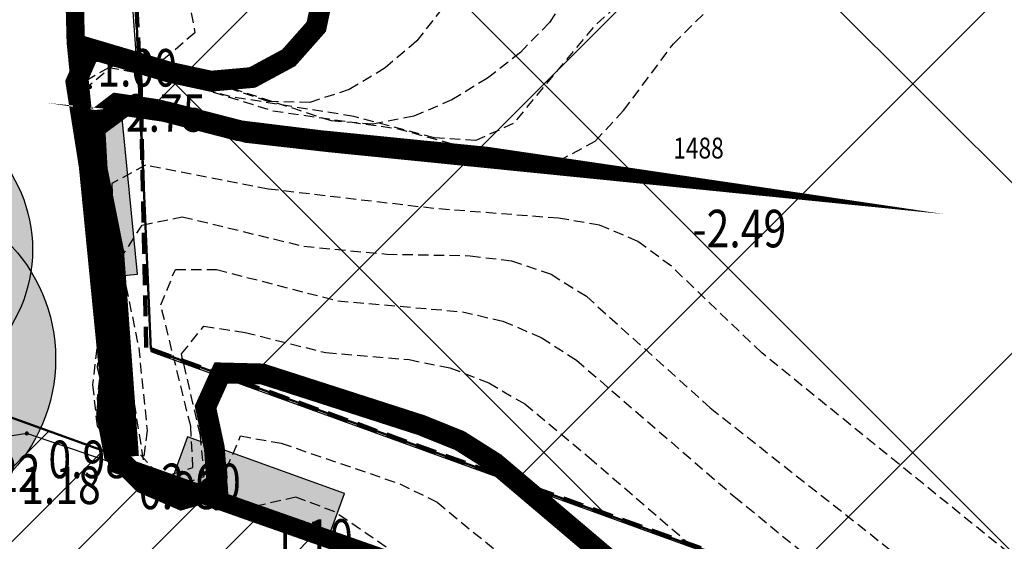
# Model space of a CAD drawing. Units: metres. Extents: x 6568475 to 6572489, y 4680285 to 4683627.
# Drawn here: x 6569482 to 6569506, y 4682030 to 4682043 of the extents above; entities that cross this region are included whole.
import ezdxf
from ezdxf.enums import TextEntityAlignment as Align

# ---------------------------------------------------------------- set-up
doc = ezdxf.new("R2010")
doc.units = ezdxf.units.M
doc.header["$MEASUREMENT"] = 0
for name, pattern in [('ACAD_ISO02W100', [15, 12, -3]), ('ACAD_ISO03W100', [30, 12, -18]), ('DASHED', [0.75, 0.5, -0.25]), ('DASHED2', [0.375, 0.25, -0.125]), ('GRANICA_KO', [3, 1, 1, 1])]:
    doc.linetypes.add(name, pattern=pattern)
for name, color, linetype, lineweight in [('00_mb_elaborat taksacije', 7, 'Continuous', 13), ('00_mb_granica_obuhvata', 18, 'ACAD_ISO02W100', 50), ('00_mb_obuhvat_luka_pristanište', 43, 'Continuous', 50), ('katastarska podloga budva', 251, 'Continuous', 13), ('srafura zasticena okolina', 1, 'Continuous', 9), ('ZAŠT.OK.', 1, 'Continuous', 90)]:
    doc.layers.add(name, color=color, linetype=linetype, lineweight=lineweight)
for name, color, linetype in [('00_mb_elaborat_taksacije_krošnja', 7, 'Continuous'), ('1-katastar-PARCELE_GRANICE', 7, 'Continuous'), ('3D-izobate', 13, 'Continuous'), ('BATIMETRIJA', 7, 'Continuous'), ('D_TACKE', 1, 'Continuous'), ('OGRADE', 250, 'Continuous'), ('PARCELE_GRANICE', 134, 'Continuous'), ('ponta', 6, 'Continuous')]:
    doc.layers.add(name, color=color, linetype=linetype)
doc.layers.add('m_MORE', color=174, linetype='Continuous', true_color=0x000081)
doc.styles.add('DETAC', font='txt.shx', dxfattribs={"width": 0.8})

# ---------------------------------------------------------------- blocks, each defined once
blk = doc.blocks.new('TK307A')
for p, q in [((0.5, 2), (-0.5, 2)), ((-0.5, 2), (-0.5, -2)), ((0.5, -2), (0.5, 2)), ((-0.5, -2), (0.5, -2))]:
    blk.add_line(p, q)
for points in [[(-0.5, 2), (0.5, 2), (0, 0)], [(0.4999999990686774, 2), (0.4999999990686774, -2), (-0.5000000009313226, -2), (-0.5000000009313226, 2)], [(0.5, -2), (-0.5, -2), (0, 0)]]:
    blk.add_solid(points)
blk = doc.blocks.new('PIK01')
h = blk.add_hatch(color=256)
edge = h.paths.add_edge_path()
edge.add_arc((0, 0), 0.05, 0, 360)
blk.add_point((0, 0))
blk = doc.blocks.new('TACKA')
at = {"color": 0, "linetype": 'ByBlock'}
blk.add_blockref('PIK01', (0, 0), dxfattribs=at)
at = {"color": 0, "linetype": 'ByBlock', "style": 'DETAC', "width": 0.8}
for tag, p in [('IMTAC', (0.5751484408243925, 0.6849340635621104)), ('KOTAC', (0.5751484408243925, -0.6913018931144208))]:
    blk.add_attdef(tag, text='', height=1, dxfattribs=at).set_placement(p, align=Align.MIDDLE_LEFT)
at = {"color": 0, "linetype": 'ByBlock', "style": 'DETAC', "width": 0.8, "flags": 1}
blk.add_attdef('OPTAC', text='', height=1, dxfattribs=at).set_placement((-0.4106389850749395, -0.002909838457522795), align=Align.MIDDLE_RIGHT)

msp = doc.modelspace()

# ---------------------------------------------------------------- hatches: boundary and pattern name
at = {"layer": '00_mb_elaborat_taksacije_krošnja', "transparency": 33554623}
h = msp.add_hatch(color=1, dxfattribs=at)
edge = h.paths.add_edge_path()
edge.add_arc((6569479.127, 4682037.287), 3.5, 0, 360)
edge = h.paths.add_edge_path(flags=17)
edge.add_arc((6569479.127, 4682037.287), 0.23, 0, 360)
h = msp.add_hatch(color=1, dxfattribs=at)
edge = h.paths.add_edge_path()
edge.add_arc((6569479.18, 4682034.669), 4, 0, 360)
edge = h.paths.add_edge_path(flags=17)
edge.add_arc((6569479.18, 4682034.669), 0.22, 0, 360)
at = {"layer": '00_mb_obuhvat_luka_pristanište', "lineweight": -3}
h = msp.add_hatch(dxfattribs=at)
h.set_pattern_fill('ANSI37', color=256, scale=50)
h.set_pattern_definition([(45, (0, 0), (-4.419417382415922, 4.419417382415922), []), (135, (0, 0), (-4.419417382415922, -4.419417382415921), [])])
edge = h.paths.add_edge_path()
edge.add_line((6569986.101501582, 4682590.021919183), (6569956.081107585, 4682571.740497716))
edge.add_line((6569956.081107585, 4682571.740497716), (6569915.255356923, 4682552.785696314))
edge.add_line((6569915.255356923, 4682552.785696314), (6569898.678173086, 4682544.122102962))
edge.add_line((6569898.678173086, 4682544.122102962), (6569885.856022811, 4682535.882205872))
edge.add_line((6569885.856022811, 4682535.882205872), (6569870.652719684, 4682524.576515037))
edge.add_line((6569870.652719684, 4682524.576515037), (6569840.38305639, 4682493.976047185))
edge.add_line((6569840.38305639, 4682493.976047185), (6569832.531234916, 4682485.59639124))
edge.add_line((6569832.531234916, 4682485.59639124), (6569824.186951992, 4682465.54925534))
edge.add_line((6569824.186951992, 4682465.54925534), (6569822.294397559, 4682457.938036955))
edge.add_line((6569822.294397559, 4682457.938036955), (6569820.145965215, 4682452.1018852))
edge.add_line((6569820.145965215, 4682452.1018852), (6569815.482166312, 4682429.776770147))
edge.add_line((6569815.482166312, 4682429.776770147), (6569816.397194167, 4682408.219610342))
edge.add_line((6569816.397194167, 4682408.219610342), (6569816.535905836, 4682398.835576362))
edge.add_line((6569816.535905836, 4682398.835576362), (6569820.611300976, 4682385.144869715))
edge.add_line((6569820.611300976, 4682385.144869715), (6569827.629897881, 4682367.849864687))
edge.add_line((6569827.629897881, 4682367.849864687), (6569836.507840732, 4682349.784017595))
edge.add_line((6569836.507840732, 4682349.784017595), (6569859.867400969, 4682329.396637823))
edge.add_line((6569859.867400969, 4682329.396637823), (6569782.476887207, 4682156.324700228))
edge.add_line((6569782.476887207, 4682156.324700228), (6569804.457738917, 4682123.12739438))
edge.add_line((6569804.457738917, 4682123.12739438), (6569808.329, 4682045.626))
edge.add_line((6569808.329, 4682045.626), (6569803.95657422, 4682044.204467032))
edge.add_line((6569803.95657422, 4682044.204467032), (6569796.555451088, 4682040.703613248))
edge.add_line((6569796.555451088, 4682040.703613248), (6569785.900088317, 4682035.212572278))
edge.add_line((6569785.900088317, 4682035.212572278), (6569773.285999999, 4682029.397))
edge.add_line((6569773.285999999, 4682029.397), (6569710.301538462, 4682015.832538461))
edge.add_line((6569710.301538462, 4682015.832538461), (6569707.53, 4682040.75))
edge.add_line((6569707.53, 4682040.75), (6569652.325983862, 4682033.962096161))
edge.add_line((6569652.325983862, 4682033.962096161), (6569641.338867173, 4682042.463261342))
edge.add_line((6569641.338867173, 4682042.463261342), (6569640.004684333, 4682044.485238777))
edge.add_line((6569640.004684333, 4682044.485238777), (6569598.043280573, 4681994.105171384))
edge.add_line((6569598.043280573, 4681994.105171384), (6569485.460418322, 4682034.901516542))
edge.add_line((6569485.460418322, 4682034.901516542), (6569484.049589251, 4682067.73824741))
edge.add_line((6569484.049589251, 4682067.73824741), (6569484.839673056, 4682097.282975527))
edge.add_line((6569484.839673056, 4682097.282975527), (6569486.461594978, 4682112.898532203))
edge.add_line((6569486.461594978, 4682112.898532203), (6569488.235958131, 4682123.044086463))
edge.add_line((6569488.235958131, 4682123.044086463), (6569489.725, 4682143.906))
edge.add_line((6569489.725, 4682143.906), (6569494.472693973, 4682145.463303587))
edge.add_line((6569494.472693973, 4682145.463303587), (6569540.225999675, 4682257.187999203))
edge.add_line((6569540.225999675, 4682257.187999203), (6569541.57056985, 4682263.736904895))
edge.add_line((6569541.57056985, 4682263.736904895), (6569542.240550396, 4682263.465327963))
edge.add_line((6569542.240550396, 4682263.465327963), (6569551.376, 4682262.824))
edge.add_line((6569551.376, 4682262.824), (6569556.311746083, 4682260.682960455))
edge.add_line((6569556.311746083, 4682260.682960455), (6569558.2832817, 4682261.637331532))
edge.add_line((6569558.2832817, 4682261.637331532), (6569563.635286512, 4682266.935308517))
edge.add_line((6569563.635286512, 4682266.935308517), (6569569.055938193, 4682275.33062306))
edge.add_line((6569569.055938193, 4682275.33062306), (6569576.300376747, 4682281.379510012))
edge.add_line((6569576.300376747, 4682281.379510012), (6569579.759807294, 4682287.990553369))
edge.add_line((6569579.759807294, 4682287.990553369), (6569581.843797646, 4682297.757039336))
edge.add_line((6569581.843797646, 4682297.757039336), (6569582.851593432, 4682299.438888879))
edge.add_line((6569582.851593432, 4682299.438888879), (6569585.927573816, 4682306.933742635))
edge.add_line((6569585.927573816, 4682306.933742635), (6569586.251245304, 4682308.851471636))
edge.add_line((6569586.251245304, 4682308.851471636), (6569591.390645877, 4682314.970653069))
edge.add_line((6569591.390645877, 4682314.970653069), (6569600.409196377, 4682328.172413801))
edge.add_line((6569600.409196377, 4682328.172413801), (6569615.148540515, 4682348.32274706))
edge.add_line((6569615.148540515, 4682348.32274706), (6569618.916299814, 4682351.605373698))
edge.add_line((6569618.916299814, 4682351.605373698), (6569630.980457733, 4682364.944810997))
edge.add_line((6569630.980457733, 4682364.944810997), (6569637.318403593, 4682372.666836928))
edge.add_line((6569637.318403593, 4682372.666836928), (6569638.409593448, 4682375.453389573))
edge.add_line((6569638.409593448, 4682375.453389573), (6569640.998126592, 4682377.778091978))
edge.add_line((6569640.998126592, 4682377.778091978), (6569658.062877317, 4682396.67927253))
edge.add_line((6569658.062877317, 4682396.67927253), (6569659.589160287, 4682403.488760197))
edge.add_line((6569659.589160287, 4682403.488760197), (6569660.069073577, 4682406.441726489))
edge.add_line((6569660.069073577, 4682406.441726489), (6569663.958899302, 4682409.490931946))
edge.add_line((6569663.958899302, 4682409.490931946), (6569664.880184446, 4682409.842867703))
edge.add_line((6569664.880184446, 4682409.842867703), (6569668.440834136, 4682408.117014552))
edge.add_line((6569668.440834136, 4682408.117014552), (6569674.043474002, 4682406.471675145))
edge.add_line((6569674.043474002, 4682406.471675145), (6569675.192261506, 4682406.531443591))
edge.add_line((6569675.192261506, 4682406.531443591), (6569674.996847108, 4682407.473992394))
edge.add_line((6569674.996847108, 4682407.473992394), (6569673.688276541, 4682410.172610594))
edge.add_line((6569673.688276541, 4682410.172610594), (6569673.412791991, 4682411.122646342))
edge.add_line((6569673.412791991, 4682411.122646342), (6569676.094013919, 4682408.208282496))
edge.add_line((6569676.094013919, 4682408.208282496), (6569677.889800697, 4682405.8260751))
edge.add_line((6569677.889800697, 4682405.8260751), (6569681.834413687, 4682405.579928477))
edge.add_line((6569681.834413687, 4682405.579928477), (6569682.368510921, 4682406.183349069))
edge.add_line((6569682.368510921, 4682406.183349069), (6569680.234686032, 4682408.31717396))
edge.add_line((6569680.234686032, 4682408.31717396), (6569676.748918614, 4682413.196798163))
edge.add_line((6569676.748918614, 4682413.196798163), (6569674.698667188, 4682415.02731801))
edge.add_line((6569674.698667188, 4682415.02731801), (6569674.03284429, 4682416.122199312))
edge.add_line((6569674.03284429, 4682416.122199312), (6569674.117647212, 4682417.056316525))
edge.add_line((6569674.117647212, 4682417.056316525), (6569676.484539858, 4682419.423209171))
edge.add_line((6569676.484539858, 4682419.423209171), (6569678.947429345, 4682422.033074568))
edge.add_line((6569678.947429345, 4682422.033074568), (6569679.898046704, 4682421.807835021))
edge.add_line((6569679.898046704, 4682421.807835021), (6569682.323175461, 4682420.050152515))
edge.add_line((6569682.323175461, 4682420.050152515), (6569683.284909289, 4682419.832254908))
edge.add_line((6569683.284909289, 4682419.832254908), (6569685.960399983, 4682421.149946846))
edge.add_line((6569685.960399983, 4682421.149946846), (6569688.739718931, 4682422.271485322))
edge.add_line((6569688.739718931, 4682422.271485322), (6569690.152447622, 4682423.661235167))
edge.add_line((6569690.152447622, 4682423.661235167), (6569691.246614949, 4682425.335115142))
edge.add_line((6569691.246614949, 4682425.335115142), (6569694.391090716, 4682429.219105942))
edge.add_line((6569694.391090716, 4682429.219105942), (6569696.330183252, 4682432.707771264))
edge.add_line((6569696.330183252, 4682432.707771264), (6569706.919458535, 4682440.181645866))
edge.add_line((6569706.919458535, 4682440.181645866), (6569707.391849551, 4682439.40429493))
edge.add_line((6569707.391849551, 4682439.40429493), (6569707.324123395, 4682438.410975112))
edge.add_line((6569707.324123395, 4682438.410975112), (6569706.667901744, 4682437.425443035))
edge.add_line((6569706.667901744, 4682437.425443035), (6569706.022112251, 4682436.992611133))
edge.add_line((6569706.022112251, 4682436.992611133), (6569707.72744252, 4682432.314606734))
edge.add_line((6569707.72744252, 4682432.314606734), (6569710.838899368, 4682434.850733083))
edge.add_line((6569710.838899368, 4682434.850733083), (6569713.490726477, 4682436.246703362))
edge.add_line((6569713.490726477, 4682436.246703362), (6569714.040587855, 4682436.79656474))
edge.add_line((6569714.040587855, 4682436.79656474), (6569714.04372216, 4682437.9345971))
edge.add_line((6569714.04372216, 4682437.9345971), (6569712.753084187, 4682439.440791531))
edge.add_line((6569712.753084187, 4682439.440791531), (6569711.460343401, 4682440.189800018))
edge.add_line((6569711.460343401, 4682440.189800018), (6569710.886319902, 4682443.613305672))
edge.add_line((6569710.886319902, 4682443.613305672), (6569714.163648958, 4682445.879157234))
edge.add_line((6569714.163648958, 4682445.879157234), (6569717.064931628, 4682446.434665613))
edge.add_line((6569717.064931628, 4682446.434665613), (6569727.01033587, 4682445.497398192))
edge.add_line((6569727.01033587, 4682445.497398192), (6569728.287581883, 4682446.172839528))
edge.add_line((6569728.287581883, 4682446.172839528), (6569729.852302443, 4682448.114990326))
edge.add_line((6569729.852302443, 4682448.114990326), (6569731.808713642, 4682450.071401523))
edge.add_line((6569731.808713642, 4682450.071401523), (6569732.44892292, 4682455.263348752))
edge.add_line((6569732.44892292, 4682455.263348752), (6569732.487121859, 4682457.261555966))
edge.add_line((6569732.487121859, 4682457.261555966), (6569732.850366535, 4682458.177348459))
edge.add_line((6569732.850366535, 4682458.177348459), (6569734.616307607, 4682459.066037517))
edge.add_line((6569734.616307607, 4682459.066037517), (6569743.921828425, 4682445.588629006))
edge.add_arc((6569746.375070185, 4682448.042594615), 3.469919645627153, 225.0084515364489, 385.2079873458719)
edge.add_line((6569749.514541361, 4682449.520452218), (6569740.379039866, 4682466.147921768))
edge.add_line((6569740.379039866, 4682466.147921768), (6569736.472793648, 4682469.949261804))
edge.add_line((6569736.472793648, 4682469.949261804), (6569737.172543736, 4682470.48838975))
edge.add_line((6569737.172543736, 4682470.48838975), (6569739.017763539, 4682469.980981955))
edge.add_line((6569739.017763539, 4682469.980981955), (6569740.291654025, 4682467.278996265))
edge.add_line((6569740.291654025, 4682467.278996265), (6569744.136917713, 4682461.432534599))
edge.add_line((6569744.136917713, 4682461.432534599), (6569745.486132882, 4682458.755934322))
edge.add_line((6569745.486132882, 4682458.755934322), (6569746.168161608, 4682458.051687649))
edge.add_line((6569746.168161608, 4682458.051687649), (6569761.262082942, 4682469.112727129))
edge.add_arc((6569760.048590364, 4682474.448565423), 5.472086853537765, 282.8124552084563, 369.6410493896485)
edge.add_line((6569765.443391123, 4682475.365003813), (6569766.740499496, 4682482.240372316))
edge.add_line((6569766.740499496, 4682482.240372316), (6569767.410740304, 4682484.116209022))
edge.add_arc((6569787.794302443, 4682470.267384993), 24.64304227294838, 127.63265788193951, 145.8073659908916, ccw=False)
edge.add_line((6569772.747343139, 4682489.783238757), (6569773.388206962, 4682490.747134538))
edge.add_line((6569773.388206962, 4682490.747134538), (6569773.552315914, 4682491.72909984))
edge.add_line((6569773.552315914, 4682491.72909984), (6569773.247853513, 4682494.711036735))
edge.add_line((6569773.247853513, 4682494.711036735), (6569774.237009857, 4682498.542993569))
edge.add_line((6569774.237009857, 4682498.542993569), (6569775.312581514, 4682501.321310628))
edge.add_line((6569775.312581514, 4682501.321310628), (6569780.167949726, 4682506.356431304))
edge.add_line((6569780.167949726, 4682506.356431304), (6569781.019555516, 4682508.149115951))
edge.add_line((6569781.019555516, 4682508.149115951), (6569783.781659429, 4682517.74924667))
edge.add_line((6569783.781659429, 4682517.74924667), (6569784.927510297, 4682519.359208846))
edge.add_line((6569784.927510297, 4682519.359208846), (6569802.234557506, 4682534.394383491))
edge.add_arc((6569549.389576316, 4683028.640847413), 555.1667781956463, 297.09322774125, 299.1601625532143)
edge.add_line((6569819.896034228, 4682543.835311306), (6569821.537843947, 4682544.974770009))
edge.add_line((6569821.537843947, 4682544.974770009), (6569826.261574982, 4682546.593073274))
edge.add_line((6569826.261574982, 4682546.593073274), (6569841.211525883, 4682552.286496027))
edge.add_line((6569841.211525883, 4682552.286496027), (6569848.05730867, 4682556.419225484))
edge.add_line((6569848.05730867, 4682556.419225484), (6569849.859897743, 4682557.279885156))
edge.add_line((6569849.859897743, 4682557.279885156), (6569858.294555269, 4682560.413072237))
edge.add_line((6569858.294555269, 4682560.413072237), (6569874.719174243, 4682564.745165523))
edge.add_line((6569874.719174243, 4682564.745165523), (6569876.428659841, 4682565.71975344))
edge.add_line((6569876.428659841, 4682565.71975344), (6569878.259307309, 4682568.089883708))
edge.add_line((6569878.259307309, 4682568.089883708), (6569880.01221865, 4682569.011550082))
edge.add_line((6569880.01221865, 4682569.011550082), (6569882.990810823, 4682569.239932098))
edge.add_line((6569882.990810823, 4682569.239932098), (6569885.961290689, 4682568.838255159))
edge.add_line((6569885.961290689, 4682568.838255159), (6569888.907154641, 4682568.275949338))
edge.add_line((6569888.907154641, 4682568.275949338), (6569889.941887815, 4682568.207358981))
edge.add_line((6569889.941887815, 4682568.207358981), (6569902.782272673, 4682569.945423104))
edge.add_line((6569902.782272673, 4682569.945423104), (6569909.633559439, 4682571.337734658))
edge.add_line((6569909.633559439, 4682571.337734658), (6569912.56750179, 4682570.750021352))
edge.add_line((6569912.56750179, 4682570.750021352), (6569913.554475387, 4682570.598127541))
edge.add_line((6569913.554475387, 4682570.598127541), (6569914.523712186, 4682570.786384241))
edge.add_line((6569914.523712186, 4682570.786384241), (6569915.212268001, 4682571.497328972))
edge.add_line((6569915.212268001, 4682571.497328972), (6569916.5861781, 4682574.160147713))
edge.add_line((6569916.5861781, 4682574.160147713), (6569917.291862829, 4682574.858611294))
edge.add_line((6569917.291862829, 4682574.858611294), (6569918.223638572, 4682575.20729397))
edge.add_line((6569918.223638572, 4682575.20729397), (6569921.200145992, 4682575.561110587))
edge.add_line((6569921.200145992, 4682575.561110587), (6569924.128735458, 4682576.207103916))
edge.add_line((6569924.128735458, 4682576.207103916), (6569940.031210211, 4682577.957121409))
edge.add_line((6569940.031210211, 4682577.957121409), (6569946.82985899, 4682579.616017879))
edge.add_line((6569946.82985899, 4682579.616017879), (6569956.41711318, 4682582.456244285))
edge.add_line((6569956.41711318, 4682582.456244285), (6569986.101501582, 4682590.021919183))
at = {"layer": 'srafura zasticena okolina'}
h = msp.add_hatch(dxfattribs=at)
h.set_pattern_fill('ANSI31', color=256, scale=10)
h.set_pattern_definition([(45, (0, 0), (-0.8838834764831843, 0.8838834764831844), [])])
h.paths.add_polyline_path([(6569352.16, 4682038.99), (6569380.55, 4682037.41), (6569386.67, 4682037.21), (6569388.23, 4682037.15), (6569392.16, 4682035.33), (6569411.937434864, 4682032.256039957), (6569413.06, 4682034.57), (6569417.67, 4682033.9), (6569419.24, 4682039.27), (6569432.937279918, 4682036.878830281), (6569433.857137828, 4682047.481810054), (6569434.040958497, 4682050.616631347), (6569438.270120406, 4682088.541366147), (6569438.638176691, 4682092.04494038), (6569441.473073282, 4682121.530045119), (6569444.028443993, 4682153.809885822), (6569444.664574787, 4682161.845589058), (6569445.578589779, 4682173.39156876), (6569470.7101071, 4682161.054066104), (6569475.337457261, 4682158.792334275), (6569480.324515985, 4682156.143661071), (6569479.39, 4682153.56), (6569484.67, 4682149.53), (6569484.035757636, 4682142.710827417), (6569483.29, 4682134.55), (6569481.655728112, 4682121.73957253), (6569482.32, 4682121.69), (6569482.017709183, 4682119.111842456), (6569481.55, 4682118.96), (6569481.04, 4682115.94), (6569479.51, 4682103.01), (6569479.3, 4682100.12), (6569478.12, 4682080.61), (6569477.86, 4682061.19), (6569477.97, 4682058.5), (6569478.27, 4682043.81), (6569479.239966756, 4682034.304325796), (6569600.57, 4681990.5), (6569641.44, 4682042.31), (6569652.42, 4682033.89), (6569707.53, 4682040.75), (6569712.33, 4682001.92), (6569657.601283941, 4681988.461009796), (6569658.164349212, 4681984.958094414), (6569658.54, 4681981.21), (6569687.16077669, 4681984.901513711), (6569606.250201978, 4681760.981186031), (6569553.419436995, 4681747.320758437), (6569514.901511171, 4681761.227057863), (6569508.290066289, 4681775.426435778), (6569498.448150435, 4681788.20105144), (6569486.44641822, 4681796.3285651), (6569475.223706386, 4681792.224092659), (6569465.590068621, 4681799.750068621), (6569459.434747905, 4681810.21927762), (6569474.635465025, 4681853.353714749), (6569475.10144883, 4681854.721463512), (6569475.343498795, 4681857.500555704), (6569474.591910348, 4681865.035711674), (6569473.519299331, 4681868.582855126), (6569469.864625276, 4681877.012183996), (6569469.022558648, 4681878.509191333), (6569467.319263781, 4681880.132830331), (6569462.622828713, 4681883.484559631), (6569460.572459664, 4681885.565229702), (6569458.68215723, 4681887.027187741), (6569450.136332723, 4681892.355877848), (6569441.862412695, 4681898.07346881), (6569434.14316771, 4681899.865096041), (6569432.124927378, 4681900.043693223), (6569423.886978719, 4681901.773128304), (6569412.511819922, 4681901.272172184), (6569412.681958512, 4681899.774233793), (6569407.744818457, 4681898.909919157), (6569407.535475578, 4681898.18748669), (6569402.59, 4681898.81), (6569402.672932228, 4681899.871988287), (6569376.58, 4681897.18), (6569375.08, 4681906.2), (6569377.14950724, 4681906.413382989), (6569375.55, 4681920.84), (6569367.097556031, 4681919.93750623), (6569365.540358772, 4681934.848038798), (6569320.441638269, 4681930.259192634), (6569319.99, 4681933.95), (6569319.11, 4681933.88), (6569317.61, 4681935.73), (6569317.38, 4681938.63), (6569318.3, 4681940.75), (6569319.18, 4681940.82), (6569319.06, 4681943), (6569320.15, 4681943.08), (6569316.37, 4681976.02), (6569329.53, 4681978.02), (6569329.17, 4681981.46), (6569319.09, 4681980.48), (6569317.52, 4681993.77), (6569324.17, 4681992.97), (6569326.46, 4682034.64), (6569343.71, 4682038.84)])
h.paths.add_polyline_path([(6569590.06, 4681811.66), (6569586.02, 4681786.46), (6569596.45, 4681786.61), (6569596.249634627, 4681784.797319765), (6569594.79, 4681774.09), (6569594.19, 4681771.77), (6569591.9, 4681769.71), (6569588.68, 4681768.88), (6569584.75, 4681768.43), (6569584.37, 4681769.19), (6569573.54998001, 4681765.629520319), (6569567.92, 4681765.36), (6569561.45, 4681762.34), (6569558.337885602, 4681762.299972805), (6569556.986120001, 4681762.400287407), (6569540.59, 4681763.99), (6569539.2, 4681763.73), (6569537.32, 4681763.66), (6569534.24, 4681761.84), (6569532.13, 4681761.58), (6569530.58, 4681761.68), (6569528.08, 4681760.36), (6569524.22, 4681762.07), (6569523.05, 4681762.14), (6569520.71, 4681764.48), (6569518.76, 4681766.92), (6569515.98, 4681772.39), (6569511.45, 4681781.35), (6569510.69, 4681784.28), (6569508.46, 4681784.63), (6569506.28, 4681787.97), (6569505.49, 4681791.25), (6569505.46, 4681792.82), (6569500.05, 4681799.93), (6569498.75, 4681801.33), (6569497.06, 4681803.17), (6569493, 4681806.16), (6569490.77, 4681806.47), (6569486.778221132, 4681806.497279378), (6569482.94, 4681803.91), (6569475.769890454, 4681804.610947573), (6569473.12, 4681804.87), (6569471.08, 4681805.24), (6569468.53, 4681804.27), (6569466.84, 4681804.39), (6569464.66, 4681805.98), (6569463.89, 4681807.16), (6569464.34, 4681811.81), (6569464.81, 4681814.13), (6569466.13, 4681820.96), (6569464.4, 4681822.09), (6569465.97, 4681825.6), (6569466.78, 4681825.48), (6569467.15, 4681826.68), (6569472.46, 4681842.39), (6569475.5, 4681851.24), (6569476.58, 4681854.41), (6569476.85, 4681857.51), (6569476.07, 4681865.33), (6569474.93, 4681869.1), (6569471.21, 4681877.68), (6569470.22, 4681879.44), (6569468.28, 4681881.29), (6569463.6, 4681884.63), (6569461.57, 4681886.69), (6569459.54, 4681888.26), (6569450.96, 4681893.61), (6569442.48, 4681899.47), (6569434.38, 4681901.35), (6569432.345907087, 4681901.53), (6569424.01, 4681903.28), (6569410.84, 4681902.7), (6569411.03215492, 4681901.008224905), (6569409.5, 4681900.74), (6569409.84, 4681903.31), (6569409.28, 4681903.93), (6569411.23, 4681915.19), (6569409.6, 4681915.88), (6569408.14, 4681917.13), (6569407.47, 4681918.39), (6569407.22, 4681920.47), (6569408.01, 4681922.63), (6569410.2, 4681924.19), (6569413.21, 4681924.41), (6569414.32, 4681924.27), (6569418.81, 4681937.9), (6569422.87, 4681951.54), (6569430.99, 4681978.84), (6569429.36, 4681979.46), (6569427.69, 4681980.47), (6569426.82, 4681982.23), (6569426.71, 4681983.965553337), (6569427.02, 4681985.61), (6569428.37, 4681987.46), (6569430.42, 4681988.71), (6569431.88, 4681988.89), (6569433.37, 4681988.79), (6569434.8, 4681988.03), (6569436.47, 4681986.02), (6569437.1, 4681983.56), (6569436.65, 4681981.41), (6569467.85, 4681975.01), (6569474.25, 4681982.22), (6569477.87, 4681987.24), (6569478.500110163, 4681987.139982513), (6569479.759820336, 4681988.269838872), (6569480.420318405, 4681989.350141576), (6569481.59, 4681989.14), (6569485.09, 4681993.33), (6569487.84, 4681996.92), (6569487.25, 4681997.32), (6569487.95, 4681999.35), (6569488.73, 4681999.54), (6569491.25, 4682002.06), (6569496.32, 4681998.67), (6569508.85, 4681991.33), (6569511.24, 4681989.9), (6569517.23, 4681987.76), (6569518.7, 4681990.35), (6569524.12, 4681987.76), (6569536.1, 4681981.45), (6569538.33, 4681980.38), (6569544.34, 4681977.85), (6569547.6, 4681981.91), (6569551.27, 4681981.71), (6569563.3, 4681976.46), (6569571.16, 4681973.37), (6569583.51, 4681967.07), (6569593.53, 4681962.06), (6569595.03, 4681961.22), (6569598.29, 4681959.17), (6569600.62, 4681956.62), (6569605.35, 4681950.46), (6569608.01, 4681951.41), (6569610.38, 4681951.72), (6569621.18, 4681950.03), (6569622.327018147, 4681949.870414866), (6569628.13, 4681947.64), (6569629.67, 4681945.7), (6569630.04, 4681940.2), (6569628.89, 4681939.16), (6569619.955300607, 4681939.32683755), (6569615.35, 4681922.79), (6569609.8, 4681903.85), (6569604.89, 4681887.05), (6569599.42, 4681868.63), (6569598.62, 4681865.1), (6569596.82, 4681853.98), (6569593.84, 4681835.45)], flags=16)

# ---------------------------------------------------------------- linework, layer by layer
at = {"color": 18, "true_color": 0x000000}
for p, q in [((6569482.489, 4682032.882), (6569480.391, 4682032.552)), ((6569484.658, 4682032.139), (6569482.489, 4682032.882))]:
    msp.add_line(p, q, dxfattribs=at)
at = {"layer": '00_mb_elaborat taksacije', "linetype": 'GRANICA_KO'}
for p, q in [((6569483.47, 4682043.42), (6569484.57, 4682032.38)), ((6569484.57, 4682032.38), (6569600.57, 4681990.5))]:
    msp.add_line(p, q, dxfattribs=at)
at = {"layer": '00_mb_elaborat_taksacije_krošnja'}
for centre, radius in [((6569479.127, 4682037.287, 1.256), 3.5), ((6569479.127, 4682037.287, 1.256), 3.5), ((6569479.18, 4682034.669, 1.099), 4), ((6569479.18, 4682034.669, 1.099), 4)]:
    msp.add_circle(centre, radius, dxfattribs=at)
at = {"layer": '00_mb_granica_obuhvata', "linetype": 'DASHED', "lineweight": 100}
msp.add_lwpolyline([(6569632.197279413, 4682035.175092609), (6569598.077272658, 4681994.146046606), (6569485.353427647, 4682034.940235926), (6569485.219463058, 4682041.120376583), (6569484.113279776, 4682063.173774854), (6569483.780028909, 4682072.960776305), (6569484.100294774, 4682082.7021413), (6569484.585889045, 4682092.97173916), (6569484.839817689, 4682097.285432516), (6569485.576449541, 4682103.190860557), (6569486.370846046, 4682111.900653269), (6569488.284287415, 4682123.03010255), (6569489.725, 4682143.906), (6569493.339558213, 4682143.764840012), (6569494.354193997, 4682145.172403947), (6569504.439987643, 4682169.931512233), (6569540.225999522, 4682257.187998829)], dxfattribs=at)
at = {"layer": '00_mb_obuhvat_luka_pristanište'}
msp.add_lwpolyline([(6569859.867400969, 4682329.396637823), (6569782.476887207, 4682156.324700228), (6569804.457738917, 4682123.12739438), (6569808.329, 4682045.626), (6569803.95657422, 4682044.204467032), (6569796.555451088, 4682040.703613248), (6569785.900088317, 4682035.212572278), (6569773.285999999, 4682029.397), (6569710.301538462, 4682015.832538461), (6569707.53, 4682040.75), (6569652.325983862, 4682033.962096161), (6569641.338867173, 4682042.463261342), (6569640.004684333, 4682044.485238777), (6569598.043280573, 4681994.105171384), (6569485.460418322, 4682034.901516542), (6569484.049589251, 4682067.73824741), (6569484.839673056, 4682097.282975527), (6569486.461594978, 4682112.898532203), (6569488.235958131, 4682123.044086463), (6569489.725, 4682143.906), (6569494.472693973, 4682145.463303587), (6569540.225999675, 4682257.187999203)], dxfattribs=at)
at = {"layer": '1-katastar-PARCELE_GRANICE', "linetype": 'Continuous', "lineweight": 0}
for p, q in [((6569483.470000003, 4682043.42), (6569484.570000001, 4682032.379999999)), ((6569484.570000001, 4682032.379999999), (6569600.57, 4681990.5))]:
    msp.add_line(p, q, dxfattribs=at)
at = {"layer": '3D-izobate', "color": 18, "linetype": 'DASHED2', "true_color": 0x000000}
for points, elevation in [([(6569498.289843938, 4682044.618496945), (6569496.058835686, 4682042.61587966), (6569494.148047204, 4682040.309357028), (6569493.250796411, 4682039.903006748), (6569492.257082262, 4682039.96928615), (6569490.323756338, 4682040.479528236), (6569487.363218158, 4682040.955850163), (6569485.430836723, 4682041.470006639), (6569484.448507635, 4682041.648781569), (6569483.673597123, 4682041.196359389), (6569483.733009591, 4682040.204126105), (6569484.558601708, 4682036.292139206), (6569484.869002978, 4682033.309298134), (6569484.868391874, 4682032.310385016), (6569484.615260527, 4682033.082265131), (6569484.468216761, 4682035.075127739), (6569484.519931004, 4682036.073288956), (6569484.721238026, 4682037.050955678), (6569485.257120077, 4682037.876327339), (6569486.216097449, 4682038.075436178), (6569489.127580721, 4682037.368197361), (6569491.116319909, 4682037.179615474), (6569493.115704658, 4682037.142387436), (6569494.10680891, 4682037.015899688), (6569495.052585913, 4682036.699142485), (6569495.898478231, 4682036.168898748), (6569498.869715475, 4682033.494379354), (6569509.858845152, 4682024.822252352)], -1.5), ([(6569513.3047821, 4682024.107615302), (6569500.100606103, 4682034.813363585), (6569497.936264064, 4682036.889548197), (6569497.133613377, 4682037.483898032), (6569496.217877893, 4682037.87723405), (6569495.232496623, 4682038.03972911), (6569492.243072297, 4682038.273165287), (6569488.271185495, 4682038.738864419), (6569485.329949858, 4682039.312083613), (6569484.530668379, 4682038.872979474), (6569484.561713221, 4682037.880804097), (6569485.170401635, 4682034.944142379), (6569485.372058349, 4682032.955053176), (6569485.285019806, 4682032.24808229), (6569484.179219703, 4682039.157654661), (6569483.960167909, 4682040.133366649), (6569483.863591284, 4682041.125316105), (6569484.543887219, 4682041.691103898), (6569485.524508964, 4682041.511504725), (6569488.385428057, 4682040.614587734), (6569491.353808783, 4682040.191146663), (6569494.244334951, 4682039.398699877), (6569495.238312623, 4682039.417355022), (6569496.110179221, 4682039.886445119), (6569496.787578272, 4682040.619851165), (6569497.985741078, 4682042.22075461), (6569499.403866642, 4682043.6267708)], -2), ([(6569486.35247579, 4682043.33549448), (6569486.518668832, 4682042.484629072), (6569485.768272559, 4682041.849105989), (6569484.785331025, 4682041.85523338), (6569483.825317519, 4682042.12968031), (6569483.480004828, 4682041.349499691), (6569484.16195213, 4682038.429767227), (6569484.305181374, 4682037.440639791), (6569484.313682125, 4682036.441652214), (6569484.1720475, 4682034.450757055), (6569484.430065212, 4682033.489426916), (6569484.960545502, 4682032.644555492), (6569485.635528233, 4682031.907888136), (6569486.412155527, 4682031.279895561), (6569487.320599587, 4682031.054060572), (6569487.2774457, 4682032.031308096), (6569487.609512726, 4682032.822241073), (6569488.587667004, 4682032.646387455), (6569491.426155373, 4682031.67632056), (6569492.32116163, 4682031.233743103), (6569493.863079702, 4682029.964769681)], 0.5), ([(6569495.565761534, 4682043.562091028), (6569495.015986845, 4682042.730007371), (6569494.316953517, 4682042.016171855), (6569493.53146251, 4682041.398228512), (6569492.678326933, 4682040.877739327), (6569491.760689691, 4682040.483257923), (6569490.781589019, 4682040.294685339), (6569489.787210617, 4682040.371932006), (6569485.988894362, 4682041.61656913), (6569485.012492843, 4682041.829455802), (6569484.022889523, 4682041.791223898), (6569483.597311265, 4682040.965372541), (6569483.969930552, 4682039.003981257), (6569484.307748491, 4682037.035221397), (6569484.290178876, 4682036.036191237), (6569484.066335734, 4682034.049345304), (6569484.171769595, 4682033.060573065), (6569484.744244814, 4682032.258896855), (6569485.630118003, 4682031.807015972), (6569486.471395381, 4682032.062736648), (6569486.41757591, 4682033.052580873), (6569485.69975216, 4682035.96224773), (6569486.049558814, 4682036.814756321), (6569487.037968528, 4682036.810790816), (6569489.941124365, 4682036.060125499), (6569492.927462043, 4682035.797592611), (6569493.900390144, 4682035.572512003), (6569494.818928428, 4682035.180289535), (6569495.65892012, 4682034.639514598), (6569499.441013469, 4682031.372915093), (6569506.40412566, 4682025.67270837)], -1), ([(6569492.449537395, 4682043.075256581), (6569491.833247655, 4682042.291043606), (6569491.073866042, 4682041.642099838), (6569490.218007208, 4682041.12743259), (6569489.271521732, 4682040.815827398), (6569488.276851907, 4682040.838568074), (6569485.436859619, 4682041.796296166), (6569484.458873419, 4682041.994446824), (6569483.6417732, 4682041.579979522), (6569483.644937116, 4682040.58868425), (6569484.341202634, 4682037.671832019), (6569484.449019458, 4682036.678488649), (6569484.406999869, 4682035.680331343), (6569484.171873674, 4682033.696436431), (6569484.372979861, 4682032.724853283), (6569485.02228742, 4682031.979321237), (6569485.921461577, 4682031.553942337), (6569486.742336131, 4682031.853566197), (6569486.647852341, 4682032.841878726), (6569486.196649854, 4682034.787575512), (6569486.734363122, 4682035.455504653), (6569487.719168696, 4682035.301993409), (6569489.658556853, 4682034.818493286), (6569491.650708484, 4682034.650662987), (6569492.629890023, 4682034.454919835), (6569493.56056204, 4682034.091947137), (6569494.423843484, 4682033.58912667), (6569495.960205049, 4682032.311643292), (6569498.230050739, 4682030.351531631), (6569502.108621442, 4682027.198307912)], -0.5), ([(6569633.1604251, 4682032.556325461), (6569604.039065927, 4681994.399727919), (6569602.982478214, 4681992.703474184), (6569601.97934211, 4681990.974790809), (6569601.29505901, 4681990.251825848), (6569600.353147714, 4681989.985218393), (6569599.38975633, 4681990.236590008), (6569596.726286178, 4681991.614125725), (6569593.90786705, 4681992.634951253), (6569548.793045923, 4682009.022548486), (6569496.135888295, 4682028.077113758), (6569493.252513688, 4682028.900636947), (6569492.341057601, 4682029.31026528), (6569489.867118048, 4682031.001970106), (6569488.939036338, 4682031.356734622), (6569487.985833445, 4682031.13673257), (6569487.030557501, 4682031.046052001), (6569485.981411764, 4682031.66917647)], 1)]:
    msp.add_lwpolyline(points, dxfattribs=dict(at, elevation=elevation))
at = {"layer": '3D-izobate', "color": 18, "linetype": 'DASHED2', "true_color": 0x000000, "const_width": 0.5}
msp.add_lwpolyline([(6569489.627760265, 4682043.581576779), (6569489.426874395, 4682042.629720367), (6569488.766875628, 4682041.885604176), (6569487.891788784, 4682041.413343789), (6569486.902643994, 4682041.325527935), (6569485.92676752, 4682041.535970163), (6569484.017124991, 4682042.102958246), (6569483.667366598, 4682041.299768608), (6569484.135662317, 4682038.338847874), (6569484.464150692, 4682035.358428461), (6569484.488826993, 4682034.359908771), (6569484.40189094, 4682033.363857548), (6569484.579698293, 4682032.391692372), (6569485.275616428, 4682031.689004027), (6569486.18964406, 4682031.295051306), (6569487.058717749, 4682031.546553779), (6569486.983020746, 4682032.533695024), (6569486.773070332, 4682033.510997402), (6569487.144154786, 4682034.331964101), (6569488.134417375, 4682034.307302577), (6569491.939598418, 4682033.081422695), (6569492.866336422, 4682032.707794177), (6569493.71033424, 4682032.174193935), (6569499.810785635, 4682027.003263317)], dxfattribs=at)
at = {"layer": '3D-izobate', "color": 18, "linetype": 'DASHED2', "true_color": 0x000000, "const_width": 0.5, "elevation": -2.5}
msp.add_lwpolyline([(6569493.731028433, 4682039.470910566), (6569489.752251261, 4682039.871227623), (6569487.766834361, 4682040.09573599), (6569485.830257231, 4682040.593901902), (6569484.843298874, 4682040.738746248), (6569484.121230019, 4682040.201114285), (6569484.176876749, 4682039.207304531), (6569484.569302842, 4682037.246804376), (6569484.926069333, 4682032.327766974), (6569484.441145252, 4682037.302780014), (6569484.003003656, 4682039.253723883), (6569483.924351571, 4682040.246138846), (6569484.635507552, 4682040.78979262), (6569485.622267388, 4682040.643394871), (6569487.558042644, 4682040.141785969), (6569489.541269774, 4682039.898744693), (6569493.519978051, 4682039.502033978), (6569493.731028433, 4682039.470910566)], close=True, dxfattribs=at)
at = {"layer": 'BATIMETRIJA', "color": 18, "true_color": 0x000000, "const_width": 0.44}
msp.add_lwpolyline([(6569519.798, 4682019.537), (6569491.238, 4682029.816), (6569487.872, 4682030.998), (6569484.658, 4682032.139), (6569483.662, 4682042.269), (6569483.296, 4682056.694), (6569483.568, 4682070.753), (6569483.519, 4682073.44), (6569484.533, 4682091.568), (6569485.574, 4682105.706), (6569487.249, 4682120.947), (6569489.725, 4682143.906), (6569515.175, 4682133.487), (6569532, 4682126.656)], dxfattribs=at)
at = {"layer": 'D_TACKE', "color": 18, "linetype": 'GRANICA_KO', "true_color": 0x000000}
msp.add_point((6569484.57, 4682032.38), dxfattribs=at)
at = {"layer": 'katastarska podloga budva', "color": 7, "linetype": 'GRANICA_KO'}
for p, q in [((6569483.47, 4682043.42), (6569484.57, 4682032.38)), ((6569484.57, 4682032.38), (6569600.57, 4681990.5))]:
    msp.add_line(p, q, dxfattribs=at)
at = {"layer": 'katastarska podloga budva', "linetype": 'GRANICA_KO'}
msp.add_point((6569484.57, 4682032.38), dxfattribs=at)
at = {"layer": 'm_MORE', "color": 176, "lineweight": -3, "true_color": 0x000081}
msp.add_lwpolyline([(6569602.527992146, 4682097.06538566), (6569495.442296465, 4682140.426692527), (6569493.215342681, 4682134.542111779), (6569491.92542731, 4682131.943556024), (6569488.235958007, 4682123.044086), (6569486.429999992, 4682116.320000182), (6569485.739999994, 4682116.300000183), (6569485.619999993, 4682115.000000183), (6569486.389118697, 4682114.930278374), (6569485.589999992, 4682106.115000181), (6569484.789999989, 4682097.290000184), (6569483.799999992, 4682097.430000181), (6569483.679999994, 4682095.940000183), (6569484.469999992, 4682095.880000181), (6569483.559999992, 4682076.440000185), (6569482.57999999, 4682076.300000183), (6569482.619999994, 4682074.780000182), (6569483.529999995, 4682074.840000185), (6569484.90505429, 4682044.755787098), (6569485.169490202, 4682041.118582238), (6569485.462949436, 4682034.847427233), (6569598.093267082, 4681994.087081696)], dxfattribs=at)
at = {"layer": 'PARCELE_GRANICE', "color": 18, "linetype": 'GRANICA_KO', "true_color": 0x000000}
for p, q in [((6569483.47, 4682043.42), (6569484.57, 4682032.38)), ((6569484.57, 4682032.38), (6569600.57, 4681990.5))]:
    msp.add_line(p, q, dxfattribs=at)
at = {"layer": 'ponta', "color": 18, "true_color": 0x000000}
for p, q in [((6569483.296, 4682056.694), (6569483.662, 4682042.269)), ((6569483.662, 4682042.269), (6569484.658, 4682032.139)), ((6569484.658, 4682032.139), (6569487.872, 4682030.998)), ((6569487.872, 4682030.998), (6569491.238, 4682029.816))]:
    msp.add_line(p, q, dxfattribs=at)
at = {"layer": 'ZAŠT.OK.', "color": 177, "linetype": 'ACAD_ISO03W100', "lineweight": 50, "true_color": 0x293189}
msp.add_lwpolyline([(6569482.32, 4682121.69), (6569482.017709183, 4682119.111842456), (6569481.55, 4682118.96), (6569481.04, 4682115.94), (6569479.51, 4682103.01), (6569479.3, 4682100.12), (6569478.12, 4682080.61), (6569477.86, 4682061.19), (6569477.97, 4682058.5), (6569478.27, 4682043.81), (6569479.239966756, 4682034.304325796), (6569600.57, 4681990.5)], dxfattribs=at)

# ---------------------------------------------------------------- block references
at = {"color": 18, "true_color": 0x000000}
ref = msp.add_blockref('TACKA', (6569483.662, 4682042.269), dxfattribs=at)
ref.add_attrib('KOTAC', '1.00', dxfattribs={"color": 32, "linetype": 'ByBlock', "height": 0.9, "style": 'DETAC', "width": 0.8}).set_placement((6569484.179633599, 4682041.646828298), align=Align.MIDDLE_LEFT)
ref = msp.add_blockref('TACKA', (6569482.488999999, 4682032.881999999), dxfattribs=at)
ref.add_attrib('KOTAC', '0.98', dxfattribs={"color": 32, "linetype": 'ByBlock', "height": 0.9, "style": 'DETAC', "width": 0.8}).set_placement((6569483.006633594, 4682032.259828297), align=Align.MIDDLE_LEFT)
ref = msp.add_blockref('TACKA', (6569480.391000001, 4682032.552), dxfattribs=at)
ref.add_attrib('KOTAC', '1.22', dxfattribs={"color": 32, "linetype": 'ByBlock', "height": 0.9, "style": 'DETAC', "width": 0.8}).set_placement((6569480.908633599, 4682031.929828295), align=Align.MIDDLE_LEFT)
ref = msp.add_blockref('TACKA', (6569481.835, 4682032.260999999), dxfattribs=at)
ref.add_attrib('KOTAC', '1.18', dxfattribs={"color": 32, "linetype": 'ByBlock', "height": 0.9, "style": 'DETAC', "width": 0.8}).set_placement((6569482.352633597, 4682031.638828297), align=Align.MIDDLE_LEFT)
ref = msp.add_blockref('TACKA', (6569484.658, 4682032.139), dxfattribs=at)
ref.add_attrib('KOTAC', '0.93', dxfattribs={"color": 32, "linetype": 'ByBlock', "height": 0.9, "style": 'DETAC', "width": 0.8}).set_placement((6569485.175633593, 4682031.516828299), align=Align.MIDDLE_LEFT)
ref = msp.add_blockref('TACKA', (6569487.872, 4682030.998000001), dxfattribs=at)
ref.add_attrib('KOTAC', '1.10', dxfattribs={"color": 32, "linetype": 'ByBlock', "height": 0.9, "style": 'DETAC', "width": 0.8}).set_placement((6569488.389633599, 4682030.375828295), align=Align.MIDDLE_LEFT)
at = {"layer": 'BATIMETRIJA', "color": 18, "true_color": 0x000000}
ref = msp.add_blockref('TACKA', (6569484.004203845, 4682041.186227684, -2.75), dxfattribs=at)
ref.add_attrib('KOTAC', '-2.75', dxfattribs={"layer": '0', "color": 0, "linetype": 'ByBlock', "height": 0.9, "style": 'DETAC', "width": 0.8}).set_placement((6569484.521837442, 4682040.564055982, -2.75), align=Align.MIDDLE_LEFT)
ref = msp.add_blockref('TACKA', (6569497.405, 4682039.037, -2.49), dxfattribs=at)
ref.add_attrib('IMTAC', '1488', dxfattribs={"layer": '0', "color": 0, "linetype": 'ByBlock', "height": 0.5, "style": 'DETAC', "width": 0.8}).set_placement((6569497.980148441, 4682039.721934061, -2.49), align=Align.MIDDLE_LEFT)
ref.add_attrib('KOTAC', '-2.49', dxfattribs={"layer": '0', "color": 0, "linetype": 'ByBlock', "height": 0.9, "style": 'DETAC', "width": 0.8}).set_placement((6569498.440267193, 4682037.79265659, -2.49), align=Align.MIDDLE_LEFT)
ref = msp.add_blockref('TACKA', (6569484.850950915, 4682032.330998519, -2.6), dxfattribs=at)
ref.add_attrib('KOTAC', '-2.60', dxfattribs={"layer": '0', "color": 0, "linetype": 'ByBlock', "height": 0.9, "style": 'DETAC', "width": 0.8}).set_placement((6569485.368584513, 4682031.708826817, -2.6), align=Align.MIDDLE_LEFT)
at = {"layer": 'katastarska podloga budva'}
for p, rotation in [((6569484.45, 4682038.64), 5.650811286760656), ((6569488.05, 4682031.65), 70.20637852482298)]:
    msp.add_blockref('TK307A', p, dxfattribs=dict(at, rotation=rotation))
at = {"layer": 'OGRADE', "color": 18, "true_color": 0x000000}
for p, rotation in [((6569484.45, 4682038.64), 5.650811278192322), ((6569488.05, 4682031.65), 70.20637853863732)]:
    msp.add_blockref('TK307A', p, dxfattribs=dict(at, rotation=rotation))

doc.saveas('drawing.dxf')
